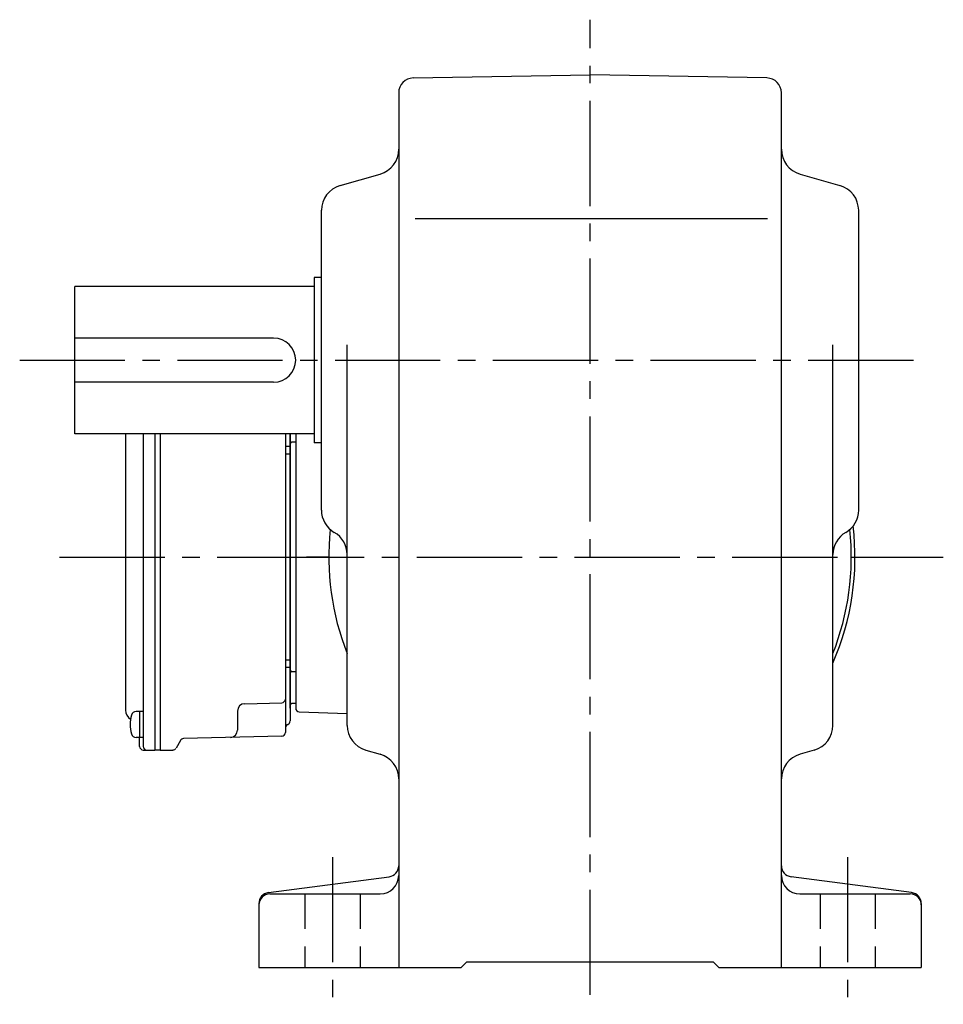
# Model space of a CAD drawing. Extents: x 122 to 1001, y 78 to 814.
# Drawn here: x 706 to 957, y 78 to 346 of the extents above; entities that cross this region are included whole.
import ezdxf

# ---------------------------------------------------------------- set-up
doc = ezdxf.new("R2010")
doc.units = 0
doc.header["$LTSCALE"] = 3
doc.header["$MEASUREMENT"] = 0
for name, pattern in [('CENTER(0.5x)', [8.8, 5.5, -1.1, 1.1, -1.1]), ('HIDDEN2', [4.7625, 3.175, -1.5875]), ('sekkei(A2)', [14.2875, 9.525, -1.5875, 1.5875, -1.5875])]:
    doc.linetypes.add(name, pattern=pattern)
doc.layers.get('0').update_dxf_attribs({"linetype": 'CONTINUOUS'})
doc.layers.add('CENTER', color=3, linetype='sekkei(A2)')
doc.layers.add('HIDS', color=1, linetype='HIDDEN2')

msp = doc.modelspace()

# ---------------------------------------------------------------- linework, layer by layer
for p, q in [((812.93, 329.66), (861, 330.5)), ((909.07, 329.66), (861, 330.5)), ((809, 325.66), (809, 88)), ((913, 88), (913, 325.66)), ((793.08, 300.45), (803.92, 303.55)), ((918.08, 303.55), (928.92, 300.45)), ((788, 212.28), (788, 293.72)), ((934, 212.28), (934, 293.72)), ((813.44, 291.5), (909.23, 291.5)), ((786, 273), (721, 273)), ((721, 233), (721, 273)), ((788, 275.5), (786, 275.5)), ((786, 275.5), (786, 230.5)), ((775, 259), (721, 259)), ((795, 153.78), (795, 257.14)), ((927, 153.78), (927, 257.14)), ((775, 247), (721, 247)), ((786, 233), (721, 233)), ((734.8, 233), (734.8, 157.93)), ((739.6, 233), (739.6, 148.05)), ((742.7, 233), (742.7, 147)), ((744.2, 233), (744.2, 147)), ((778.2, 233), (778.2, 151.86)), ((779.5, 158.47), (779.5, 233)), ((779.5, 233), (779.5, 154.97)), ((781, 233), (781, 158.47)), ((781, 230.71), (779.99, 230.68)), ((788, 230.5), (786, 230.5)), ((779.5, 229.5), (778.2, 229.5)), ((779.5, 227.5), (778.2, 227.5)), ((779.5, 171.5), (778.2, 171.5)), ((779.5, 169.5), (778.2, 169.5)), ((781, 168.29), (779.99, 168.32)), ((767.15, 159.67), (777.23, 159.94)), ((781, 159.71), (779.99, 159.68)), ((739.6, 157.52), (737.62, 157.52)), ((738.6, 157.52), (738.6, 150.52)), ((765.2, 157.67), (765.2, 152.5)), ((781.97, 157.47), (795, 157.01)), ((739.6, 150.52), (737.62, 150.52)), ((738.6, 148.07), (738.6, 150.52)), ((777.23, 150.86), (750.52, 150.17)), ((749.68, 149.67), (748.48, 147.59)), ((739.57, 147.07), (742.7, 147)), ((744.2, 147), (742.7, 147)), ((744.2, 147), (747.64, 147.09)), ((800.08, 147.05), (803.92, 145.95)), ((921.92, 147.05), (918.08, 145.95)), ((773.61, 108.34), (806.39, 112.66)), ((948.39, 108.34), (915.61, 112.66)), ((774, 108), (804, 108)), ((918, 108), (948, 108)), ((771, 105.37), (771, 88)), ((951, 105.37), (951, 88)), ((826, 88), (827.5, 89.5)), ((827.5, 89.5), (894.5, 89.5)), ((896, 88), (894.5, 89.5)), ((771, 88), (826, 88)), ((896, 88), (951, 88))]:
    msp.add_line(p, q)
for centre, radius, start, end in [((813, 325.66), 4, 91.0006, 180), ((909, 325.66), 4, 0, 89.0004), ((802, 310.28), 7, 285.9456, 0), ((920, 310.28), 7, 180, 254.0549), ((795, 293.72), 7, 105.9458, 180), ((927, 293.72), 7, 0, 74.0548), ((775, 253), 6, 270, 90), ((780, 230.18), 0.5, 91.5, 180), ((795, 212.28), 7, 180, 240.0002), ((927, 212.28), 7, 300.0001, 0), ((861, 199.5), 71, 173.9318, 201.6309), ((788, 200.16), 7, 0, 60.0001), ((861, 199.5), 72, 336.4435, 6.7421), ((861, 199.5), 71, 338.3691, 6.0683), ((934, 200.16), 7, 120.0001, 180), ((780, 168.82), 0.5, 180, 268.5), ((777.2, 160.94), 1, 271.5, 0), ((737.8, 157.93), 3, 180, 235.8106), ((767.2, 157.67), 2, 91.5, 180), ((780, 159.18), 0.5, 91.5, 180), ((782, 158.47), 1, 180, 268), ((745, 154.02), 9, 163.3985, 196.601), ((737.62, 156.22), 1.3, 90, 163.3984), ((763.2, 152.5), 2, 271.5, 0), ((779.2, 153.1), 1, 110.4873, 180), ((778.5, 154.97), 1, 290.4873, 0), ((802, 153.78), 7, 180, 254.0549), ((920, 153.78), 7, 285.9455, 0), ((737.62, 151.82), 1.3, 196.6009, 270), ((750.54, 149.17), 1, 91.5, 150), ((777.2, 151.86), 1, 271.5, 0), ((739.6, 148.07), 1, 180, 268.5), ((740.6, 148.05), 1, 180, 268.6701), ((747.61, 148.09), 1, 271.5, 330), ((802, 139.22), 7, 0, 74.0547), ((920, 139.22), 7, 105.9458, 180), ((806, 115.63), 3, 277.4961, 0), ((916, 115.63), 3, 180, 262.5044), ((804, 113), 5, 270, 0), ((918, 113), 5, 180, 270), ((774, 105.37), 3, 97.4963, 180), ((774, 105), 3, 90, 180), ((948, 105), 3, 0, 90), ((948, 105.37), 3, 0, 82.5042)]:
    msp.add_arc(centre, radius, start, end)
at = {"layer": 'CENTER'}
for p, q in [((861, 80.57), (861, 345.5)), ((706, 253), (949, 253)), ((716.84, 199.5), (783.01, 199.5)), ((771.07, 199.5), (957, 199.5)), ((776, 199.5), (790, 199.5)), ((932, 199.5), (946, 199.5)), ((791, 118), (791, 78)), ((931, 118), (931, 78))]:
    msp.add_line(p, q, dxfattribs=at)
at = {"layer": 'CENTER', "linetype": 'CENTER(0.5x)'}
msp.add_line((790, 199.5), (783.96, 199.5), dxfattribs=at)
at = {"layer": 'HIDS'}
for p, q in [((783.5, 108), (783.5, 88)), ((798.5, 108), (798.5, 88)), ((923.5, 108), (923.5, 88)), ((938.5, 108), (938.5, 88))]:
    msp.add_line(p, q, dxfattribs=at)

doc.saveas('drawing.dxf')
